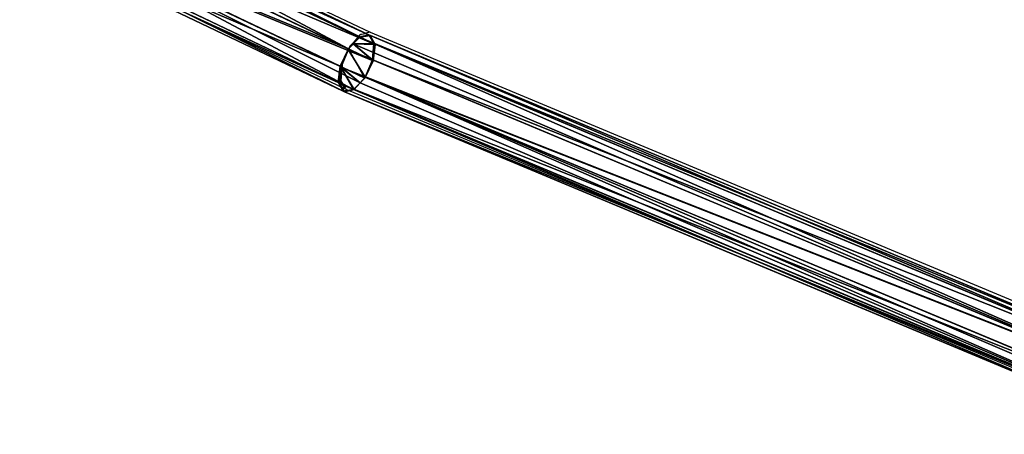
# Model space of a CAD drawing. Units: inches. Extents: x -717 to 797, y -633 to 855.
import ezdxf

# ---------------------------------------------------------------- set-up
doc = ezdxf.new("R2010")
doc.units = ezdxf.units.IN
doc.header["$MEASUREMENT"] = 0
doc.layers.get('0').update_dxf_attribs({"true_color": 0x000000})
doc.layers.add('strefa bezpieczenstwa', color=1, linetype='Continuous')

# ---------------------------------------------------------------- blocks, each defined once
blk = doc.blocks.new('Grupa195_1')
at = {"color": 140, "true_color": 0x0aafe9}
for p, q in [((-1586.403, -38.762, 168.271), (-1562.94, -35.84, 180.48)), ((-1586.208, -38.584, 167.853), (-1562.745, -35.662, 180.062)), ((-1585.975, -38.709, 167.435), (-1562.512, -35.787, 179.644)), ((-1586.486, -39.176, 168.529), (-1563.023, -36.254, 180.738)), ((-1585.793, -39.089, 167.177), (-1562.33, -36.167, 179.386)), ((-1586.425, -39.666, 168.529), (-1562.962, -36.744, 180.738)), ((-1585.732, -39.58, 167.177), (-1562.269, -36.658, 179.386)), ((-1586.243, -40.047, 168.271), (-1562.78, -37.125, 180.48)), ((-1585.815, -39.994, 167.435), (-1562.352, -37.071, 179.644)), ((-1586.01, -40.172, 167.853), (-1562.547, -37.25, 180.062)), ((-1595.546, -39.288, 162.656), (-1586.169, -38.58, 167.853)), ((-1595.761, -39.457, 163.068), (-1586.384, -38.75, 168.265)), ((-1595.308, -39.423, 162.245), (-1585.931, -38.715, 167.442)), ((-1595.871, -39.867, 163.322), (-1586.494, -39.159, 168.519)), ((-1595.137, -39.811, 161.99), (-1585.76, -39.104, 167.187)), ((-1595.834, -40.36, 163.322), (-1586.457, -39.652, 168.519)), ((-1595.1, -40.304, 161.99), (-1585.723, -39.597, 167.187)), ((-1595.664, -40.748, 163.068), (-1586.287, -40.04, 168.265)), ((-1595.425, -40.883, 162.656), (-1586.049, -40.176, 167.853)), ((-1595.21, -40.714, 162.245), (-1585.833, -40.006, 167.442))]:
    blk.add_line(p, q, dxfattribs=at)
for points in [[(-1585.77, -39.77, 167.295), (-1585.723, -39.597, 167.187), (-1585.76, -39.104, 167.187), (-1585.931, -38.715, 167.442), (-1586.169, -38.58, 167.853), (-1586.384, -38.75, 168.265), (-1586.448, -38.986, 168.411)], [(-1585.77, -39.77, 167.295), (-1585.732, -39.58, 167.177), (-1585.793, -39.089, 167.177), (-1585.975, -38.709, 167.435), (-1586.208, -38.584, 167.853), (-1586.403, -38.762, 168.271), (-1586.448, -38.986, 168.411)], [(-1586.448, -38.986, 168.411), (-1586.494, -39.159, 168.519), (-1586.457, -39.652, 168.519), (-1586.287, -40.04, 168.265), (-1586.049, -40.176, 167.853), (-1585.833, -40.006, 167.442), (-1585.77, -39.77, 167.295)], [(-1586.448, -38.986, 168.411), (-1586.486, -39.176, 168.529), (-1586.425, -39.666, 168.529), (-1586.243, -40.047, 168.271), (-1586.01, -40.172, 167.853), (-1585.815, -39.994, 167.435), (-1585.77, -39.77, 167.295)]]:
    blk.add_polyline3d(points, dxfattribs=at)
mesh = blk.add_polyface(dxfattribs=at)
corners = [(-1563.023, -36.254, 180.738), (-1586.448, -38.986, 168.411), (-1586.486, -39.176, 168.529), (-1586.403, -38.762, 168.271), (-1562.94, -35.84, 180.48), (-1562.985, -36.067, 180.621)]
mesh.append_faces([[corners[k] for k in face] for face in [(0, 1, 2), (4, 0, 5)]], dxfattribs={"vtx0": -1, "color": 140})
mesh.append_faces([[corners[k] for k in face] for face in [(1, 0, 3), (3, 0, 4)]], dxfattribs={"vtx0": -1, "vtx1": -1, "color": 140})
mesh = blk.add_polyface(dxfattribs=at)
corners = [(-1586.403, -38.762, 168.271), (-1562.745, -35.662, 180.062), (-1586.208, -38.584, 167.853), (-1562.94, -35.84, 180.48)]
mesh.append_faces([[corners[k] for k in face] for face in [(0, 1, 2), (1, 0, 3)]], dxfattribs={"vtx0": -1, "color": 140})
mesh = blk.add_polyface(dxfattribs=at)
corners = [(-1586.208, -38.584, 167.853), (-1562.512, -35.787, 179.644), (-1585.975, -38.709, 167.435), (-1562.745, -35.662, 180.062)]
mesh.append_faces([[corners[k] for k in face] for face in [(0, 1, 2), (1, 0, 3)]], dxfattribs={"vtx0": -1, "color": 140})
mesh = blk.add_polyface(dxfattribs=at)
corners = [(-1562.512, -35.787, 179.644), (-1585.793, -39.089, 167.177), (-1585.975, -38.709, 167.435), (-1562.33, -36.167, 179.386)]
mesh.append_faces([[corners[k] for k in face] for face in [(0, 1, 2), (1, 0, 3)]], dxfattribs={"vtx0": -1, "color": 140})
mesh = blk.add_polyface(dxfattribs=at)
corners = [(-1586.425, -39.666, 168.529), (-1563.023, -36.254, 180.738), (-1586.486, -39.176, 168.529), (-1562.962, -36.744, 180.738)]
mesh.append_faces([[corners[k] for k in face] for face in [(0, 1, 2), (1, 0, 3)]], dxfattribs={"vtx0": -1, "color": 140})
mesh = blk.add_polyface(dxfattribs=at)
corners = [(-1562.33, -36.167, 179.386), (-1585.732, -39.58, 167.177), (-1585.793, -39.089, 167.177), (-1562.269, -36.658, 179.386)]
mesh.append_faces([[corners[k] for k in face] for face in [(0, 1, 2), (1, 0, 3)]], dxfattribs={"vtx0": -1, "color": 140})
mesh = blk.add_polyface(dxfattribs=at)
corners = [(-1586.243, -40.047, 168.271), (-1562.962, -36.744, 180.738), (-1586.425, -39.666, 168.529), (-1562.78, -37.125, 180.48)]
mesh.append_faces([[corners[k] for k in face] for face in [(0, 1, 2), (1, 0, 3)]], dxfattribs={"vtx0": -1, "color": 140})
mesh = blk.add_polyface(dxfattribs=at)
corners = [(-1585.77, -39.77, 167.295), (-1562.352, -37.071, 179.644), (-1585.815, -39.994, 167.435), (-1585.732, -39.58, 167.177), (-1562.306, -36.845, 179.503), (-1562.269, -36.658, 179.386)]
mesh.append_faces([[corners[k] for k in face] for face in [(0, 1, 2), (4, 3, 5)]], dxfattribs={"vtx0": -1, "color": 140})
mesh.append_faces([[corners[k] for k in face] for face in [(1, 3, 4)]], dxfattribs={"vtx0": -1, "vtx1": -1, "color": 140})
mesh.append_faces([[corners[k] for k in face] for face in [(1, 0, 3)]], dxfattribs={"vtx0": -1, "vtx2": -1, "color": 140})
mesh = blk.add_polyface(dxfattribs=at)
corners = [(-1562.547, -37.25, 180.062), (-1586.243, -40.047, 168.271), (-1586.01, -40.172, 167.853), (-1562.78, -37.125, 180.48)]
mesh.append_faces([[corners[k] for k in face] for face in [(0, 1, 2), (1, 0, 3)]], dxfattribs={"vtx0": -1, "color": 140})
mesh = blk.add_polyface(dxfattribs=at)
corners = [(-1562.352, -37.071, 179.644), (-1586.01, -40.172, 167.853), (-1585.815, -39.994, 167.435), (-1562.547, -37.25, 180.062)]
mesh.append_faces([[corners[k] for k in face] for face in [(0, 1, 2), (1, 0, 3)]], dxfattribs={"vtx0": -1, "color": 140})
mesh = blk.add_polyface(dxfattribs=at)
corners = [(-1595.761, -39.457, 163.068), (-1586.169, -38.58, 167.853), (-1595.546, -39.288, 162.656), (-1586.384, -38.75, 168.265)]
mesh.append_faces([[corners[k] for k in face] for face in [(0, 1, 2), (1, 0, 3)]], dxfattribs={"vtx0": -1, "color": 140})
mesh = blk.add_polyface(dxfattribs=at)
corners = [(-1595.546, -39.288, 162.656), (-1585.931, -38.715, 167.442), (-1595.308, -39.423, 162.245), (-1586.169, -38.58, 167.853)]
mesh.append_faces([[corners[k] for k in face] for face in [(0, 1, 2), (1, 0, 3)]], dxfattribs={"vtx0": -1, "color": 140})
mesh = blk.add_polyface(dxfattribs=at)
corners = [(-1585.833, -40.006, 167.442), (-1586.287, -40.04, 168.265), (-1586.049, -40.176, 167.853), (-1586.457, -39.652, 168.519), (-1585.77, -39.77, 167.295), (-1585.723, -39.597, 167.187), (-1586.494, -39.159, 168.519), (-1585.76, -39.104, 167.187), (-1586.448, -38.986, 168.411), (-1585.931, -38.715, 167.442), (-1586.384, -38.75, 168.265), (-1586.169, -38.58, 167.853)]
mesh.append_faces([[corners[k] for k in face] for face in [(0, 1, 2), (10, 9, 11)]], dxfattribs={"vtx0": -1, "color": 140})
mesh.append_faces([[corners[k] for k in face] for face in [(1, 0, 3), (3, 5, 6), (6, 7, 8), (8, 9, 10)]], dxfattribs={"vtx0": -1, "vtx1": -1, "color": 140})
mesh.append_faces([[corners[k] for k in face] for face in [(3, 0, 4), (3, 4, 5), (6, 5, 7), (8, 7, 9)]], dxfattribs={"vtx0": -1, "vtx2": -1, "color": 140})
mesh = blk.add_polyface(dxfattribs=at)
corners = [(-1586.243, -40.047, 168.271), (-1585.815, -39.994, 167.435), (-1586.01, -40.172, 167.853), (-1586.425, -39.666, 168.529), (-1585.77, -39.77, 167.295), (-1585.732, -39.58, 167.177), (-1586.486, -39.176, 168.529), (-1585.793, -39.089, 167.177), (-1586.448, -38.986, 168.411), (-1585.975, -38.709, 167.435), (-1586.403, -38.762, 168.271), (-1586.208, -38.584, 167.853)]
mesh.append_faces([[corners[k] for k in face] for face in [(0, 1, 2), (9, 10, 11)]], dxfattribs={"vtx0": -1, "color": 140})
mesh.append_faces([[corners[k] for k in face] for face in [(1, 3, 4), (4, 3, 5), (5, 6, 7), (7, 8, 9)]], dxfattribs={"vtx0": -1, "vtx1": -1, "color": 140})
mesh.append_faces([[corners[k] for k in face] for face in [(1, 0, 3), (5, 3, 6), (7, 6, 8), (9, 8, 10)]], dxfattribs={"vtx0": -1, "vtx2": -1, "color": 140})
mesh = blk.add_polyface(dxfattribs=at)
corners = [(-1586.494, -39.159, 168.519), (-1595.761, -39.457, 163.068), (-1595.871, -39.867, 163.322), (-1586.384, -38.75, 168.265), (-1586.448, -38.986, 168.411)]
mesh.append_faces([[corners[k] for k in face] for face in [(0, 1, 2), (3, 0, 4)]], dxfattribs={"vtx0": -1, "color": 140})
mesh.append_faces([[corners[k] for k in face] for face in [(1, 0, 3)]], dxfattribs={"vtx0": -1, "vtx1": -1, "color": 140})
mesh = blk.add_polyface(dxfattribs=at)
corners = [(-1585.931, -38.715, 167.442), (-1595.137, -39.811, 161.99), (-1595.308, -39.423, 162.245), (-1585.76, -39.104, 167.187)]
mesh.append_faces([[corners[k] for k in face] for face in [(0, 1, 2), (1, 0, 3)]], dxfattribs={"vtx0": -1, "color": 140})
mesh = blk.add_polyface(dxfattribs=at)
corners = [(-1595.834, -40.36, 163.322), (-1586.494, -39.159, 168.519), (-1595.871, -39.867, 163.322), (-1586.457, -39.652, 168.519)]
mesh.append_faces([[corners[k] for k in face] for face in [(0, 1, 2), (1, 0, 3)]], dxfattribs={"vtx0": -1, "color": 140})
mesh = blk.add_polyface(dxfattribs=at)
corners = [(-1585.76, -39.104, 167.187), (-1595.1, -40.304, 161.99), (-1595.137, -39.811, 161.99), (-1585.723, -39.597, 167.187)]
mesh.append_faces([[corners[k] for k in face] for face in [(0, 1, 2), (1, 0, 3)]], dxfattribs={"vtx0": -1, "color": 140})
mesh = blk.add_polyface(dxfattribs=at)
corners = [(-1595.664, -40.748, 163.068), (-1586.457, -39.652, 168.519), (-1595.834, -40.36, 163.322), (-1586.287, -40.04, 168.265)]
mesh.append_faces([[corners[k] for k in face] for face in [(0, 1, 2), (1, 0, 3)]], dxfattribs={"vtx0": -1, "color": 140})
mesh = blk.add_polyface(dxfattribs=at)
corners = [(-1595.1, -40.304, 161.99), (-1585.833, -40.006, 167.442), (-1595.21, -40.714, 162.245), (-1585.77, -39.77, 167.295), (-1585.723, -39.597, 167.187)]
mesh.append_faces([[corners[k] for k in face] for face in [(0, 1, 2), (3, 0, 4)]], dxfattribs={"vtx0": -1, "color": 140})
mesh.append_faces([[corners[k] for k in face] for face in [(1, 0, 3)]], dxfattribs={"vtx0": -1, "vtx1": -1, "color": 140})
mesh = blk.add_polyface(dxfattribs=at)
corners = [(-1586.049, -40.176, 167.853), (-1595.664, -40.748, 163.068), (-1595.425, -40.883, 162.656), (-1586.287, -40.04, 168.265)]
mesh.append_faces([[corners[k] for k in face] for face in [(0, 1, 2), (1, 0, 3)]], dxfattribs={"vtx0": -1, "color": 140})
mesh = blk.add_polyface(dxfattribs=at)
corners = [(-1585.833, -40.006, 167.442), (-1595.425, -40.883, 162.656), (-1595.21, -40.714, 162.245), (-1586.049, -40.176, 167.853)]
mesh.append_faces([[corners[k] for k in face] for face in [(0, 1, 2), (1, 0, 3)]], dxfattribs={"vtx0": -1, "color": 140})
blk = doc.blocks.new('Grupa_122')
at = {"color": 140, "true_color": 0x0aafe9, "rotation": 360}
blk.add_blockref('Grupa195_1', (1804.193, 43.642, -48.19), dxfattribs=at)
blk = doc.blocks.new('1631')
for p, q in [((13.57095, 10.66297), (13.76509, 10.6873)), ((13.57282, 10.64709), (13.76737, 10.67147)), ((13.51073, 10.65847), (13.57095, 10.66297)), ((13.57017, 10.66207), (13.56923, 10.66132)), ((13.57095, 10.66297), (13.5701, 10.66218)), ((13.5686, 10.65892), (13.56815, 10.65723)), ((13.5686, 10.65892), (13.56823, 10.65706)), ((13.5686, 10.65892), (13.56861, 10.65896)), ((13.56861, 10.65896), (13.56865, 10.6591)), ((13.56905, 10.66119), (13.56865, 10.6591)), ((13.56909, 10.66123), (13.56905, 10.66119)), ((13.56923, 10.66132), (13.56921, 10.66124)), ((13.56815, 10.65723), (13.5685, 10.65229)), ((13.56823, 10.65706), (13.56881, 10.65215)), ((13.5685, 10.65229), (13.57014, 10.64841)), ((13.56881, 10.65215), (13.57056, 10.64834)), ((13.51138, 10.64248), (13.57244, 10.64705)), ((13.57014, 10.64841), (13.57244, 10.64705)), ((13.57056, 10.64834), (13.57263, 10.64719)), ((13.57244, 10.64705), (13.57263, 10.64719)), ((13.57263, 10.64719), (13.57282, 10.64709))]:
    blk.add_line(p, q)

msp = doc.modelspace()

# ---------------------------------------------------------------- block references
at = {"color": 18, "true_color": 0x000000, "xscale": 0.9699029999999998, "zscale": 1.030000000000001, "rotation": 329.9999999999999}
msp.add_blockref('Grupa_122', (-147.535, 101.414, 28.089), dxfattribs=at)
at = {"layer": 'strefa bezpieczenstwa', "xscale": 99.99999999999996, "yscale": 100, "zscale": 100, "rotation": 330.2020938087513}
msp.add_blockref('1631', (-1669.426, -250.766), dxfattribs=at)

doc.saveas('drawing.dxf')
